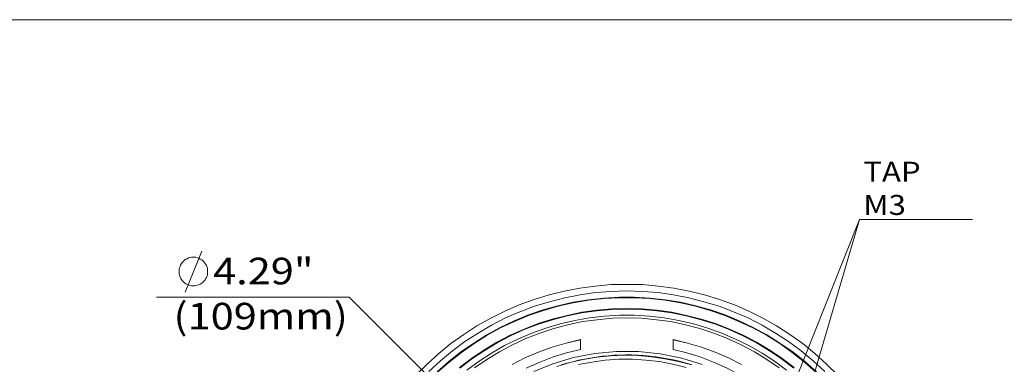
# Model space of a CAD drawing. Units: inches. Extents: x 0.5 to 16.1, y 0.5 to 11.2.
# Drawn here: x 3.5 to 8.3, y 9.5 to 11.2 of the extents above; entities that cross this region are included whole.
import ezdxf

# ---------------------------------------------------------------- set-up
doc = ezdxf.new("R2010")
doc.units = ezdxf.units.IN
doc.header["$MEASUREMENT"] = 0
doc.linetypes.add('AI-Linetype-2', pattern=[0.75, 0.6, -0.05, 0.05, -0.05])
doc.layers.add('Layer 1', color=7, linetype='Continuous')

msp = doc.modelspace()

# ---------------------------------------------------------------- linework, layer by layer
at = {"layer": 'Layer 1', "color": 7, "lineweight": 18, "true_color": 0xffffff}
for points in [[(0.4722, 11.2194), (16.0625, 11.2194)], [(7.6308, 10.2451), (7.1752, 9.102)], [(7.6308, 10.2451), (7.3308, 9.2256)], [(8.1808, 10.2451), (7.6308, 10.2451)], [(8.1808, 10.2451), (7.6308, 10.2451)], [(4.3391, 9.8909), (4.4197, 10.0909)], [(4.4488, 9.9909), (4.4488, 9.9978), (4.4474, 10.0062), (4.4461, 10.0131), (4.4433, 10.0201), (4.4391, 10.027), (4.4349, 10.0326), (4.4308, 10.0381), (4.4252, 10.0437), (4.4197, 10.0478), (4.4127, 10.052), (4.4072, 10.0562), (4.3988, 10.0576), (4.3919, 10.0603), (4.3849, 10.0603), (4.378, 10.0617), (4.3697, 10.0603), (4.3627, 10.059), (4.3558, 10.0576), (4.3488, 10.0534), (4.3419, 10.0506), (4.3363, 10.0465), (4.3308, 10.0409), (4.3252, 10.0353), (4.3211, 10.0298), (4.3169, 10.0228), (4.3141, 10.0159), (4.3113, 10.009), (4.3099, 10.002), (4.3099, 9.9951), (4.3099, 9.9867), (4.3099, 9.9798), (4.3113, 9.9728), (4.3141, 9.9659), (4.3169, 9.959), (4.3211, 9.952), (4.3252, 9.9465), (4.3308, 9.9409), (4.3363, 9.9353), (4.3419, 9.9312), (4.3488, 9.9284), (4.3558, 9.9256), (4.3627, 9.9228), (4.3697, 9.9215), (4.378, 9.9215), (4.3849, 9.9215), (4.3919, 9.9228), (4.3988, 9.9242), (4.4072, 9.927), (4.4127, 9.9298), (4.4197, 9.934), (4.4252, 9.9381), (4.4308, 9.9437), (4.4349, 9.9492), (4.4391, 9.9562), (4.4433, 9.9617), (4.4461, 9.9687), (4.4474, 9.9756), (4.4488, 9.984), (4.4488, 9.9909)], [(6.4947, 9.9284), (6.4183, 9.927), (6.3405, 9.9201), (6.2655, 9.9103), (6.1891, 9.8951), (6.1155, 9.877), (6.0419, 9.8548), (5.9697, 9.8284), (5.8988, 9.7978), (5.8308, 9.7631), (5.7627, 9.7256), (5.6988, 9.684), (5.6363, 9.6395), (5.5766, 9.5909), (5.5197, 9.5395), (5.4655, 9.4853)], [(7.5238, 9.4853), (7.4697, 9.5395), (7.4127, 9.5909), (7.353, 9.6395), (7.2905, 9.684), (7.2252, 9.7256), (7.1586, 9.7631), (7.0905, 9.7978), (7.0197, 9.8284), (6.9474, 9.8548), (6.8738, 9.877), (6.7988, 9.8951), (6.7238, 9.9103), (6.6474, 9.9201), (6.5711, 9.927), (6.4947, 9.9284)], [(5.1391, 9.8659), (4.1988, 9.8659)], [(5.7363, 9.2687), (5.1391, 9.8659)], [(5.528, 9.5034), (5.5849, 9.5562), (5.6433, 9.6048), (5.7044, 9.6492), (5.7683, 9.6909), (5.8349, 9.7298), (5.903, 9.7645), (5.9724, 9.7951), (6.0447, 9.8215), (6.1169, 9.8437), (6.1919, 9.8631), (6.2669, 9.877), (6.3419, 9.8881), (6.4183, 9.8937), (6.4947, 9.8965)], [(5.5697, 9.502), (5.6266, 9.552), (5.6849, 9.5992), (5.7474, 9.6423), (5.8113, 9.6826), (5.8766, 9.7187), (5.9447, 9.7506), (6.0155, 9.7798), (6.0863, 9.8034), (6.1586, 9.8242), (6.2322, 9.8409), (6.3072, 9.8534), (6.3822, 9.8617), (6.4572, 9.8659), (6.5322, 9.8659), (6.6072, 9.8617), (6.6822, 9.8534), (6.7572, 9.8409), (6.8308, 9.8242), (6.903, 9.8034), (6.9738, 9.7798), (7.0433, 9.7506), (7.1113, 9.7187), (7.178, 9.6826), (7.2419, 9.6423), (7.3044, 9.5992), (7.3627, 9.552), (7.4197, 9.502)], [(7.4169, 9.5006), (7.3613, 9.5492), (7.3016, 9.5965), (7.2405, 9.6395), (7.1766, 9.6798), (7.1099, 9.7159), (7.0419, 9.7478), (6.9724, 9.777), (6.9016, 9.8006), (6.8294, 9.8215), (6.7558, 9.8381), (6.6822, 9.8506), (6.6072, 9.859), (6.5322, 9.8631), (6.4572, 9.8631), (6.3822, 9.859), (6.3072, 9.8506), (6.2322, 9.8381), (6.1599, 9.8215), (6.0877, 9.8006), (6.0155, 9.777), (5.9461, 9.7478), (5.878, 9.7159), (5.8127, 9.6798), (5.7488, 9.6395), (5.6877, 9.5965), (5.628, 9.5492), (5.5711, 9.5006)], [(6.4947, 9.8965), (6.5711, 9.8937), (6.6474, 9.8881), (6.7224, 9.877), (6.7974, 9.8631), (6.8711, 9.8437), (6.9447, 9.8215), (7.0155, 9.7951), (7.0863, 9.7645), (7.1544, 9.7298), (7.2197, 9.6909), (7.2836, 9.6492), (7.3461, 9.6048), (7.4044, 9.5562), (7.4613, 9.5034)], [(5.678, 9.5228), (5.7363, 9.5673), (5.7974, 9.6076), (5.8599, 9.6465), (5.9252, 9.6798), (5.9933, 9.7103), (6.0613, 9.7367), (6.1308, 9.759), (6.203, 9.777), (6.2752, 9.7923), (6.3474, 9.802), (6.4211, 9.809), (6.4947, 9.8103)], [(5.6794, 9.5201), (5.7377, 9.5645), (5.7988, 9.6048), (5.8613, 9.6437), (5.9266, 9.677), (5.9933, 9.7076), (6.0627, 9.734), (6.1322, 9.7562), (6.203, 9.7742), (6.2752, 9.7895), (6.3474, 9.7992), (6.4211, 9.8062), (6.4947, 9.8076)], [(6.4947, 9.8103), (6.5683, 9.809), (6.6419, 9.802), (6.7141, 9.7923), (6.7863, 9.777), (6.8572, 9.759), (6.928, 9.7367), (6.9961, 9.7103), (7.0627, 9.6798), (7.128, 9.6465), (7.1919, 9.6076), (7.253, 9.5673), (7.3113, 9.5228)], [(6.4947, 9.8076), (6.5683, 9.8062), (6.6405, 9.7992), (6.7141, 9.7895), (6.7849, 9.7742), (6.8572, 9.7562), (6.9266, 9.734), (6.9947, 9.7076), (7.0613, 9.677), (7.1266, 9.6437), (7.1905, 9.6048), (7.2502, 9.5645), (7.3099, 9.5201)], [(5.7141, 9.5103), (5.7738, 9.5534), (5.8349, 9.5923), (5.8974, 9.6298), (5.9627, 9.6617), (6.0308, 9.6909), (6.0988, 9.7145), (6.1697, 9.7353), (6.2405, 9.752), (6.3127, 9.7645), (6.3849, 9.7728), (6.4586, 9.7784), (6.5308, 9.7784), (6.6044, 9.7728), (6.6766, 9.7645), (6.7488, 9.752), (6.8197, 9.7353), (6.8891, 9.7145), (6.9586, 9.6909), (7.0252, 9.6617), (7.0905, 9.6298), (7.1544, 9.5923), (7.2155, 9.5534), (7.2738, 9.5103)], [(5.7516, 9.5215), (5.8113, 9.5617), (5.8724, 9.5992), (5.9363, 9.634), (6.0016, 9.6645), (6.0697, 9.6909), (6.1377, 9.7131), (6.2072, 9.7312), (6.278, 9.7465), (6.3502, 9.7562), (6.4224, 9.7631), (6.4947, 9.7645)], [(6.4947, 9.7645), (6.5669, 9.7631), (6.6391, 9.7562), (6.7099, 9.7465), (6.7808, 9.7312), (6.8516, 9.7131), (6.9197, 9.6909), (6.9863, 9.6645), (7.053, 9.634), (7.1169, 9.5992), (7.178, 9.5617), (7.2377, 9.5215)], [(5.9349, 9.5381), (5.9974, 9.5701), (6.0627, 9.5978), (6.1308, 9.6228), (6.1988, 9.6423), (6.2683, 9.659)], [(6.2683, 9.659), (6.2683, 9.6103)], [(6.7211, 9.6103), (6.7211, 9.659)], [(6.7211, 9.659), (6.7905, 9.6423), (6.8586, 9.6228), (6.9252, 9.5978), (6.9905, 9.5701), (7.0544, 9.5381)], [(6.2683, 9.6576), (6.1988, 9.6423), (6.1308, 9.6215), (6.0641, 9.5978), (5.9974, 9.5701), (5.9349, 9.5367)], [(6.2683, 9.6103), (6.2002, 9.5937), (6.1322, 9.5728), (6.0669, 9.5478), (6.003, 9.5201)], [(7.0544, 9.5367), (6.9905, 9.5701), (6.9252, 9.5978), (6.8586, 9.6215), (6.7905, 9.6423), (6.7211, 9.6576)], [(7.3127, 9.2784), (7.2641, 9.327), (7.2127, 9.3728), (7.1572, 9.4159), (7.1016, 9.4548), (7.0419, 9.4895), (6.9808, 9.5215), (6.9183, 9.5492), (6.853, 9.5742), (6.7877, 9.5937), (6.7211, 9.6103)], [(6.0405, 9.5034), (6.1336, 9.5409), (6.2349, 9.5715), (6.3377, 9.5909), (6.4447, 9.6006), (6.5516, 9.6006), (6.6572, 9.5895), (6.7627, 9.5687), (6.8627, 9.5381)], [(6.153, 9.527), (6.2169, 9.5465), (6.2822, 9.5617), (6.3488, 9.5728), (6.4141, 9.5798), (6.4808, 9.5826), (6.5488, 9.5812), (6.6155, 9.5756), (6.6808, 9.5659), (6.7461, 9.552), (6.8113, 9.5353)], [(6.2586, 9.5367), (6.3238, 9.5492), (6.3891, 9.559), (6.4558, 9.5631), (6.5224, 9.5631), (6.5877, 9.559), (6.6544, 9.552), (6.7197, 9.5395), (6.7836, 9.5228)]]:
    msp.add_lwpolyline(points, dxfattribs=at)
at = {"layer": 'Layer 1', "color": 7, "linetype": 'AI-Linetype-2', "lineweight": 18, "true_color": 0xffffff}
msp.add_lwpolyline([(6.807, 9.5379), (6.7789, 9.546), (6.7507, 9.5534), (6.7222, 9.5599), (6.6936, 9.5657), (6.6649, 9.5707), (6.636, 9.575), (6.607, 9.5784), (6.578, 9.581), (6.5489, 9.5829), (6.5197, 9.584), (6.4905, 9.5842), (6.4614, 9.5837), (6.4322, 9.5824), (6.4031, 9.5803), (6.3741, 9.5774), (6.3451, 9.5737), (6.3163, 9.5692), (6.2876, 9.564), (6.259, 9.5579), (6.2307, 9.5511), (6.2025, 9.5436), (6.1745, 9.5352)], dxfattribs=at)

# ---------------------------------------------------------------- texts
at = {"layer": 'Layer 1', "color": 7, "true_color": 0xffffff, "attachment_point": 7}
for s, insert, char_height in [('\\fGotham Book|b0|i0|c0|p34;\\W1.1443;TAP M3', (7.6487, 10.267), 0.097417), ('\\fGotham Book|b0|i0|c0|p34;\\W1.1443;TAP M3', (7.6487, 10.267), 0.097417), ('\\fGotham Book|b0|i0|c0|p34;\\W1.14488;4.29"', (4.4754, 9.9284), 0.129888), ('\\fGotham Book|b0|i0|c0|p34;\\W1.14488; ', (4.1999, 9.8951), 0.129888), ('\\fGotham Book|b0|i0|c0|p34;\\W1.14488;(109mm)', (4.2824, 9.7083), 0.129888)]:
    msp.add_mtext(s, dxfattribs=dict(at, insert=insert, char_height=char_height))

doc.saveas('drawing.dxf')
